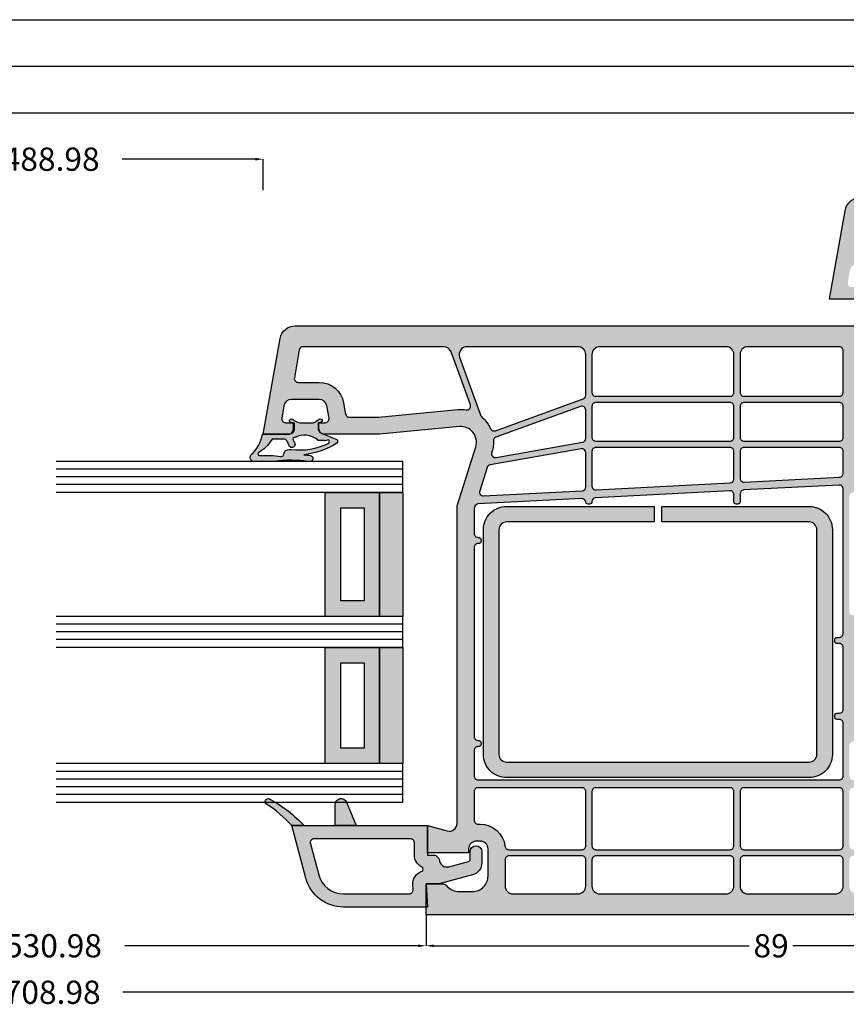
# Model space of a CAD drawing. Units: millimetres. Extents: x 51 to 854, y -5 to 326.
# Drawn here: x 233 to 340, y -1 to 126 of the extents above; entities that cross this region are included whole.
import ezdxf

# ---------------------------------------------------------------- set-up
doc = ezdxf.new("R2010")
doc.units = ezdxf.units.MM
for name, color, linetype in [('FINE', 7, 'Continuous'), ('Glass', 7, 'Continuous'), ('Measures', 7, 'Continuous')]:
    doc.layers.add(name, color=color, linetype=linetype)
doc.styles.add('Standard_Dim', font='Simplex')
doc.dimstyles.new('PosQuerschnitt', dxfattribs={"dimtxt": 3, "dimasz": 1, "dimexe": 0, "dimexo": 0, "dimgap": 0.45, "dimtad": 0, "dimzin": 12, "dimdsep": 46, "dimtxsty": 'Standard_Dim', "dimcen": 0.09, "dimclrd": 7, "dimclre": 7, "dimclrt": 7, "dimazin": 0, "dimtfac": 1, "dimtofl": 0, "dimtmove": 0, "dimatfit": 3, "dimfxl": 1, "dimtolj": 1, "dimtzin": 0, "dimarcsym": 0})

# ---------------------------------------------------------------- blocks, each defined once
blk = doc.blocks.new('*U22')
at = {"linetype": 'Continuous', "true_color": 0x888888}
for points in [[(0, 24), (3, 24), (3, 40), (0, 40)], [(0, 5), (3, 5), (3, 20), (0, 20)]]:
    blk.add_hatch(color=252, dxfattribs=at).paths.add_polyline_path(points, flags=16)
at = {"linetype": 'Continuous', "true_color": 0xbababa}
h = blk.add_hatch(color=9, dxfattribs=at)
h.paths.add_polyline_path([(3, 24), (10, 24), (10, 40), (3, 40)], flags=16)
h.paths.add_polyline_path([(5, 26), (8, 26), (8, 38), (5, 38)], flags=0)
h = blk.add_hatch(color=9, dxfattribs=at)
h.paths.add_polyline_path([(3, 5), (10, 5), (10, 20), (3, 20)], flags=16)
h.paths.add_polyline_path([(5, 7), (8, 7), (8, 18), (5, 18)], flags=0)
at = {"color": 7, "linetype": 'Continuous'}
for p, q in [((0, 44), (44.7, 44)), ((0, 40), (0, 44)), ((0, 43), (44.7, 43)), ((0, 42), (44.7, 42)), ((0, 41), (44.7, 41)), ((0, 40), (44.7, 40)), ((0, 24), (44.7, 24)), ((0, 20), (0, 24)), ((0, 23), (44.7, 23)), ((0, 22), (44.7, 22)), ((0, 21), (44.7, 21)), ((0, 20), (44.7, 20)), ((0, 5), (44.7, 5)), ((0, 0), (0, 5)), ((0, 4), (44.7, 4)), ((0, 3), (44.7, 3)), ((0, 2), (44.7, 2)), ((0, 1), (44.7, 1)), ((0, 0), (44.7, 0))]:
    blk.add_line(p, q, dxfattribs=at)
for points in [[(0, 24), (3, 24), (3, 40), (0, 40)], [(3, 24), (10, 24), (10, 40), (3, 40)], [(5, 26), (8, 26), (8, 38), (5, 38)], [(0, 5), (3, 5), (3, 20), (0, 20)], [(3, 5), (10, 5), (10, 20), (3, 20)], [(5, 7), (8, 7), (8, 18), (5, 18)]]:
    blk.add_lwpolyline(points, close=True, dxfattribs=at)
blk = doc.blocks.new('*D25')
at = {"layer": 'Defpoints', "color": 0}
for p in [(-4, 212.39), (0, 212.39), (0, 149)]:
    blk.add_point(p, dxfattribs=at)
at = {"layer": 'Measures', "color": 7, "linetype": 'Continuous', "lineweight": -2}
for p, q in [((0, 212.39), (-4, 212.39)), ((-4, 211.39), (-4, 194.22)), ((-4, 150), (-4, 167.17)), ((0, 149), (-4, 149))]:
    blk.add_line(p, q, dxfattribs=at)
at = {"layer": 'Measures', "color": 7}
for points in [[(-3.83, 211.39), (-4.17, 211.39), (-4, 212.39)], [(-4.17, 150), (-3.83, 150), (-4, 149)]]:
    blk.add_solid(points, dxfattribs=at)
at = {"layer": 'Measures', "color": 7, "insert": (-4, 180.69), "char_height": 3, "attachment_point": 5, "rotation": 90, "style": 'Standard_Dim'}
blk.add_mtext('\\A1;FLM 488.98', dxfattribs=at)
blk = doc.blocks.new('*D29')
at = {"layer": 'Defpoints', "color": 0}
for p in [(-10, 575.8), (0, 575.8), (0, 75)]:
    blk.add_point(p, dxfattribs=at)
at = {"layer": 'Measures', "color": 7, "linetype": 'Continuous', "lineweight": -2}
for p, q in [((0, 575.8), (-10, 575.8)), ((-10, 574.8), (-10, 336.99)), ((-10, 76), (-10, 313.8)), ((0, 75), (-10, 75))]:
    blk.add_line(p, q, dxfattribs=at)
at = {"layer": 'Measures', "color": 7}
for points in [[(-9.83, 574.8), (-10.17, 574.8), (-10, 575.8)], [(-10.17, 76), (-9.83, 76), (-10, 75)]]:
    blk.add_solid(points, dxfattribs=at)
at = {"layer": 'Measures', "color": 7, "insert": (-10, 325.4), "char_height": 3, "attachment_point": 5, "rotation": 90, "style": 'Standard_Dim'}
blk.add_mtext('\\A1;RLM 1352', dxfattribs=at)
blk = doc.blocks.new('*D32')
at = {"layer": 'Defpoints', "color": 0}
for p in [(-16, 649.8), (0, 649.8), (0, 1)]:
    blk.add_point(p, dxfattribs=at)
at = {"layer": 'Measures', "color": 7, "linetype": 'Continuous', "lineweight": -2}
for p, q in [((0, 649.8), (-16, 649.8)), ((-16, 648.8), (-16, 330.92)), ((-16, 2), (-16, 319.88)), ((0, 1), (-16, 1))]:
    blk.add_line(p, q, dxfattribs=at)
at = {"layer": 'Measures', "color": 7}
for points in [[(-15.83, 648.8), (-16.17, 648.8), (-16, 649.8)], [(-16.17, 2), (-15.83, 2), (-16, 1)]]:
    blk.add_solid(points, dxfattribs=at)
at = {"layer": 'Measures', "color": 7, "insert": (-16, 325.4), "char_height": 3, "attachment_point": 5, "rotation": 90, "style": 'Standard_Dim'}
blk.add_mtext('\\A1;1500', dxfattribs=at)
blk = doc.blocks.new('*D33')
at = {"layer": 'Defpoints', "color": 0}
for p in [(-22, 649.8), (0, 649.8), (0, 1)]:
    blk.add_point(p, dxfattribs=at)
at = {"layer": 'Measures', "color": 7, "linetype": 'Continuous', "lineweight": -2}
for p, q in [((0, 649.8), (-22, 649.8)), ((-22, 648.8), (-22, 330.92)), ((-22, 2), (-22, 319.88)), ((0, 1), (-22, 1))]:
    blk.add_line(p, q, dxfattribs=at)
at = {"layer": 'Measures', "color": 7}
for points in [[(-21.83, 648.8), (-22.17, 648.8), (-22, 649.8)], [(-22.17, 2), (-21.83, 2), (-22, 1)]]:
    blk.add_solid(points, dxfattribs=at)
at = {"layer": 'Measures', "color": 7, "insert": (-22, 325.4), "char_height": 3, "attachment_point": 5, "rotation": 90, "style": 'Standard_Dim'}
blk.add_mtext('\\A1;1500', dxfattribs=at)
blk = doc.blocks.new('*D34')
at = {"layer": 'Defpoints', "color": 0}
for p in [(93.5, 233.39), (97.5, 233.39), (93.5, 128)]:
    blk.add_point(p, dxfattribs=at)
at = {"layer": 'Measures', "color": 7, "linetype": 'Continuous', "lineweight": -2}
for p, q in [((93.5, 233.39), (97.5, 233.39)), ((97.5, 232.39), (97.5, 194.57)), ((97.5, 129), (97.5, 166.82)), ((93.5, 128), (97.5, 128))]:
    blk.add_line(p, q, dxfattribs=at)
at = {"layer": 'Measures', "color": 7}
for points in [[(97.67, 232.39), (97.33, 232.39), (97.5, 233.39)], [(97.33, 129), (97.67, 129), (97.5, 128)]]:
    blk.add_solid(points, dxfattribs=at)
at = {"layer": 'Measures', "color": 7, "insert": (97.5, 180.69), "char_height": 3, "attachment_point": 5, "rotation": 90, "style": 'Standard_Dim'}
blk.add_mtext('\\A1;GFM 530.98', dxfattribs=at)
blk = doc.blocks.new('*D38')
at = {"layer": 'Defpoints', "color": 0}
for p in [(93.5, 322.39), (97.5, 322.39), (93.5, 233.39)]:
    blk.add_point(p, dxfattribs=at)
at = {"layer": 'Measures', "color": 7, "linetype": 'Continuous', "lineweight": -2}
for p, q in [((93.5, 322.39), (97.5, 322.39)), ((97.5, 321.39), (97.5, 280.7)), ((97.5, 234.39), (97.5, 275.08)), ((93.5, 233.39), (97.5, 233.39))]:
    blk.add_line(p, q, dxfattribs=at)
at = {"layer": 'Measures', "color": 7}
for points in [[(97.67, 321.39), (97.33, 321.39), (97.5, 322.39)], [(97.33, 234.39), (97.67, 234.39), (97.5, 233.39)]]:
    blk.add_solid(points, dxfattribs=at)
at = {"layer": 'Measures', "color": 7, "insert": (97.5, 277.89), "char_height": 3, "attachment_point": 5, "rotation": 90, "style": 'Standard_Dim'}
blk.add_mtext('\\A1;89', dxfattribs=at)
blk = doc.blocks.new('*D40')
at = {"layer": 'Defpoints', "color": 0}
for p in [(93.5, 322.39), (103.5, 322.39), (93.5, 39)]:
    blk.add_point(p, dxfattribs=at)
at = {"layer": 'Measures', "color": 7, "linetype": 'Continuous', "lineweight": -2}
for p, q in [((93.5, 322.39), (103.5, 322.39)), ((103.5, 321.39), (103.5, 194.29)), ((103.5, 40), (103.5, 167.1)), ((93.5, 39), (103.5, 39))]:
    blk.add_line(p, q, dxfattribs=at)
at = {"layer": 'Measures', "color": 7}
for points in [[(103.67, 321.39), (103.33, 321.39), (103.5, 322.39)], [(103.33, 40), (103.67, 40), (103.5, 39)]]:
    blk.add_solid(points, dxfattribs=at)
at = {"layer": 'Measures', "color": 7, "insert": (103.5, 180.69), "char_height": 3, "attachment_point": 5, "rotation": 90, "style": 'Standard_Dim'}
blk.add_mtext('\\A1;FAM 708.98', dxfattribs=at)
blk = doc.blocks.new('*U20')
at = {"layer": 'FINE', "true_color": 0xd2d1c6, "extrusion": (0, 0, -1)}
h = blk.add_hatch(color=254, dxfattribs=at)
h.paths.add_polyline_path([(-54.888, 347.801, -0.1989124), (-54.676, 347.889), (-39.884, 347.889, 0.3394543), (-39.401, 348.259), (-36.081, 360.647, -0.3394543), (-35.115, 361.389), (-30.5, 361.389, -0.4142136), (-29.5, 360.389), (-29.5, 348.389, 0.4142136), (-29, 347.889), (-23.6, 347.889, -0.1622777), (-23.3, 347.789, 0.3333333), (-22.7, 347.789, -0.1622777), (-22.4, 347.889), (-14.5, 347.889, 0.4142136), (-14, 348.389), (-14, 357.489, -0.4142136), (-13.3, 358.189), (-12.5, 358.189), (-12.5, 357.389, 0.4663077), (-11.913, 356.896), (-10.326, 357.176, 0.3639702), (-9.5, 358.161), (-9.5, 361.725, 0.3639702), (-10.326, 362.71), (-11.913, 362.99, 0.4663077), (-12.5, 362.497), (-12.5, 361.389), (-13.3, 361.389, -0.4142136), (-14, 362.089), (-14, 365.389), (-2.653, 363.388, -0.3639702), (-1, 361.418), (-1, 289.359, -0.3639702), (-2.653, 287.389), (-14, 285.389), (-14, 288.689, -0.4142136), (-13.3, 289.389), (-12.5, 289.389), (-12.5, 288.28, 0.4663077), (-11.913, 287.787), (-10.326, 288.067, 0.3639702), (-9.5, 289.052), (-9.5, 292.616, 0.3639702), (-10.326, 293.601), (-11.913, 293.881, 0.4663077), (-12.5, 293.389), (-12.5, 292.589), (-13.3, 292.589, -0.4142136), (-14, 293.289), (-14, 306.389, 0.4142136), (-15, 307.389), (-37, 307.389), (-37, 309.689, -0.4142136), (-36.3, 310.389), (-35.5, 310.389), (-35.5, 309.589, 0.5317094), (-34.813, 309.125), (-33.125, 309.807, 0.3057307), (-32.5, 310.734), (-32.5, 313.502, 0.3057307), (-33.125, 314.429), (-34.813, 315.111, 0.5317094), (-35.5, 314.647), (-35.5, 313.589), (-36.3, 313.589, -0.4142136), (-37, 314.289), (-37, 317.389, 0.4142136), (-37.5, 317.889), (-47.8, 317.889, -0.1622777), (-48.1, 317.989, 0.3333333), (-48.7, 317.989, -0.1622777), (-49, 317.889), (-51.9, 317.889, 0.4142136), (-52.4, 317.389), (-52.4, 314.389), (-54.9, 314.389), (-54.9, 316.889), (-56.9, 316.889), (-56.9, 318.889), (-56.3, 318.889, 0.4142136), (-55.8, 319.389), (-55.8, 325.689, 0.4142136), (-56.3, 326.189), (-62.134, 326.189, -0.2679492), (-62.567, 326.439, 0.5773503), (-63.433, 326.439, -0.2679492), (-63.866, 326.189), (-68.828, 326.189, 0.3975719), (-69.327, 325.717), (-69.7, 319.206, 0.4310534), (-69.4, 318.889), (-69.1, 318.889), (-69.1, 316.889), (-71.1, 316.889), (-71.1, 314.389), (-75, 314.389, -0.4142136), (-76, 315.389), (-76, 344.216, 0.3788661), (-76.439, 344.713), (-79.061, 345.035, -0.3788661), (-79.5, 345.531), (-79.5, 346.389, -0.4142136), (-79, 346.889), (-76.5, 346.889, 0.4142136), (-76, 347.389), (-76, 347.889, -0.4142136), (-75.5, 348.389), (-73.028, 348.389, -0.1989124), (-71.614, 347.803), (-69.786, 345.974, -0.1989124), (-69.2, 344.56), (-69.2, 339.389, 0.4142136), (-68.7, 338.889), (-56.3, 338.889, 0.4142136), (-55.8, 339.389), (-55.8, 345.232, 0.1989124), (-56.679, 347.353), (-57.214, 347.889, -0.1989124), (-57.8, 349.303), (-57.8, 352.331, 0.1521226), (-58.684, 355.17), (-59.812, 356.805, -0.9695067), (-59.007, 357.397), (-56.114, 353.714, -0.5958049), (-56.324, 353.23), (-56.8, 353.189), (-56.8, 349.303, 0.1989124), (-56.507, 348.596), (-55.512, 347.601, 0.4142136), (-55.088, 347.601)], flags=16)
h.paths.add_polyline_path([(-4.7, 320.089, 0.4142136), (-3.7, 321.089), (-3.7, 360.411, 0.3639702), (-4.113, 360.904), (-6.713, 361.362, 0.4663077), (-7.3, 360.87), (-7.3, 358.161, -0.3639702), (-9.944, 355.009), (-11.387, 354.755, 0.3639702), (-11.8, 354.263), (-11.8, 320.589, 0.4142136), (-11.3, 320.089)], flags=0)
h.paths.add_polyline_path([(-11.3, 319.289, 0.4142136), (-11.8, 318.789), (-11.8, 296.514, 0.3639702), (-11.387, 296.022), (-9.944, 295.768, -0.3639702), (-7.3, 292.616), (-7.3, 289.907, 0.4663077), (-6.713, 289.415), (-4.113, 289.874, 0.3639702), (-3.7, 290.366), (-3.7, 318.289, 0.4142136), (-4.7, 319.289)], flags=0)
h.paths.add_polyline_path([(-15, 309.589, -0.1356414), (-13.357, 309.134, 0.5825874), (-12.6, 309.563), (-12.6, 318.789, 0.4142136), (-13.1, 319.289), (-34.623, 319.289, 0.5539924), (-35.072, 318.57, -0.0831355), (-34.82, 317.715, 0.3194228), (-34.429, 317.286, -0.0427587), (-33.989, 317.151), (-32.301, 316.469, -0.1880849), (-30.609, 314.874, 0.2896191), (-30.157, 314.589), (-26.6, 314.589, -0.4142136), (-25.3, 313.289), (-25.3, 310.089, 0.4142136), (-24.8, 309.589)], flags=0)
h.paths.add_polyline_path([(-13.1, 320.089, 0.4142136), (-12.6, 320.589), (-12.6, 345.511, 0.5539924), (-13.319, 345.961, -0.1136902), (-14.5, 345.689), (-53.1, 345.689, 0.4142136), (-53.6, 345.189), (-53.6, 339.281, 0.2679492), (-53.35, 338.848, -0.2679492), (-53.2, 338.589), (-53.2, 338.389, -0.2679492), (-53.35, 338.129, 0.2679492), (-53.6, 337.696), (-53.6, 320.589, 0.4142136), (-53.1, 320.089)], flags=0)
h.paths.add_polyline_path([(-31.7, 358.689, 0.4142136), (-32.2, 359.189), (-33.811, 359.189, 0.3394543), (-34.294, 358.818), (-37.276, 347.69, -0.0477906), (-37.456, 347.207, 0.5539924), (-37.006, 346.489), (-31.877, 346.489, 0.5539924), (-31.428, 347.207, -0.1136902), (-31.7, 348.389)], flags=0)
h.paths.add_polyline_path([(-68.6, 336.689, 0.4142136), (-69.1, 336.189), (-69.1, 328.889, 0.4142136), (-68.6, 328.389), (-66.781, 328.389, 0.3441507), (-65.811, 329.146), (-65.689, 329.631, -0.3441507), (-64.719, 330.389), (-61.281, 330.389, -0.3441507), (-60.311, 329.631), (-60.189, 329.146, 0.3441507), (-59.219, 328.389), (-56.3, 328.389, -0.1136902), (-55.119, 328.116, 0.5539924), (-54.4, 328.566), (-54.4, 336.189, 0.4142136), (-54.9, 336.689)], flags=0)
h.paths.add_polyline_path([(-71.4, 339.389), (-71.4, 344.27, 0.1989124), (-71.546, 344.624), (-72.446, 345.524, 0.6681786), (-73.3, 345.17), (-73.3, 318.513, 0.6967291), (-72.772, 318.318, -0.0903664), (-72.16, 318.816, 0.2582251), (-71.902, 319.226), (-71.523, 325.843, -0.2553541), (-70.154, 328.04, 0.2706302), (-69.9, 328.476), (-69.9, 336.677, 0.2581989), (-70.134, 337.101, -0.2581989)], flags=0)
h.paths.add_polyline_path([(-26.6, 309.589, 0.4142136), (-26.1, 310.089), (-26.1, 313.289, 0.4142136), (-26.6, 313.789), (-29.8, 313.789, 0.4142136), (-30.3, 313.289), (-30.3, 313.189, 0.4142136), (-29.8, 312.689), (-29.6, 312.689, -0.4142136), (-29.3, 312.389), (-29.3, 311.989, -0.4142136), (-29.6, 311.689), (-29.8, 311.689, 0.4142136), (-30.3, 311.189), (-30.3, 310.089, 0.4142136), (-29.8, 309.589), (-28.7, 309.589, 0.4142136), (-28.2, 310.089), (-28.2, 310.289, -0.4142136), (-27.9, 310.589), (-27.5, 310.589, -0.4142136), (-27.2, 310.289), (-27.2, 310.089, 0.4142136), (-26.7, 309.589)], flags=0)
h = blk.add_hatch(color=254, dxfattribs=at)
h.paths.add_polyline_path([(-78.5, 302.389, -0.4142136), (-79.5, 303.389), (-79.5, 314.489, 0.4142136), (-80.2, 315.189), (-81, 315.189), (-81, 313.689, -0.4142136), (-81.5, 313.189), (-83, 313.189, -0.4142136), (-84, 314.189), (-84, 319.389, -0.4142136), (-83, 320.389), (-81.5, 320.389, -0.4142136), (-81, 319.889), (-81, 318.389), (-80.2, 318.389, 0.4142136), (-79.5, 319.089), (-79.5, 322.389), (-92, 322.389, 0.4142136), (-93.5, 320.889), (-93.5, 233.389), (-89.5, 233.389), (-89.5, 235.389, 0.2134218), (-89.833, 236.134, -0.2134218), (-90.5, 237.625), (-90.5, 239.389, -0.4142136), (-88.5, 241.389), (-85, 241.389, -0.4142136), (-84, 240.389), (-84, 239.889, -0.4142136), (-85, 238.889), (-85.5, 238.889), (-85.5, 233.589), (-82, 233.589), (-82.681, 236.13, -0.4931454), (-81.715, 237.389), (-40.75, 237.389), (-33.1, 239.796, -0.5371048), (-30.509, 237.697), (-31.5, 227.389), (-31.5, 220.289, 0.4142136), (-30.8, 219.589), (-30, 219.589), (-30, 220.389, -0.4663077), (-29.413, 220.881), (-27.826, 220.601, -0.3639702), (-27, 219.616), (-27, 216.052, -0.3639702), (-27.826, 215.067), (-29.413, 214.787, -0.4663077), (-30, 215.28), (-30, 216.389), (-30.8, 216.389, 0.4142136), (-31.5, 215.689), (-31.5, 212.389), (-19.153, 214.566, 0.3639702), (-17.5, 216.535), (-17.5, 291.389), (-19.878, 291.389, 0.4348124), (-20.178, 291.068), (-20.098, 289.923, -0.4348124), (-20.596, 289.389), (-25.6, 289.389, -0.4142136), (-26.1, 289.889), (-26.1, 290.689, 0.4142136), (-26.3, 290.889), (-26.7, 290.889, 0.4142136), (-26.9, 290.689), (-26.9, 289.889, -0.4142136), (-27.4, 289.389), (-36.616, 289.389, -0.3394543), (-37.099, 289.759), (-40.182, 301.263, 0.3152988), (-41.06, 302), (-45.283, 302.37, 0.0218201), (-45.718, 302.389), (-54.9, 302.389), (-54.9, 299.889), (-56.9, 299.889), (-56.9, 297.889), (-55.746, 297.889, -0.4690724), (-55.254, 297.297), (-56.571, 290.206, -0.3614033), (-57.554, 289.389), (-59.333, 289.389, -0.2982166), (-60.25, 289.989, 0.2982166), (-61.166, 290.589), (-64.834, 290.589, 0.2982166), (-65.75, 289.989, -0.2982166), (-66.667, 289.389), (-68.446, 289.389, -0.3614033), (-69.429, 290.206), (-70.746, 297.297, -0.4690724), (-70.254, 297.889), (-69.1, 297.889), (-69.1, 299.889), (-71.1, 299.889), (-71.1, 302.389)], flags=16)
h.paths.add_polyline_path([(-27.69, 239.115), (-20.858, 236.628, -0.3152988), (-20.2, 235.688), (-20.2, 217.542, -0.3639702), (-20.613, 217.05), (-24.213, 216.415, -0.4663077), (-24.8, 216.907), (-24.8, 219.616, 0.3639702), (-27.444, 222.768), (-28.887, 223.022, -0.3639702), (-29.3, 223.514), (-29.3, 227.283), (-28.319, 237.487, 0.0644533), (-28.355, 238.564, -0.5730591)], flags=0)
h.paths.add_polyline_path([(-31.044, 242.347), (-26.926, 253.66, -0.3152988), (-26.456, 253.989), (-21.2, 253.989, -0.4142136), (-20.2, 252.989), (-20.2, 238.668, -0.5205671), (-21.542, 237.728), (-29.106, 240.481, -0.1287029), (-29.314, 240.625, 0.1101498), (-30.779, 241.72, -0.3929423)], flags=0)
h.paths.add_polyline_path([(-26.1, 254.789, -0.4142136), (-26.6, 255.289), (-26.6, 272.589, -0.4142136), (-26.1, 273.089), (-21.2, 273.089, -0.4142136), (-20.2, 272.089), (-20.2, 255.789, -0.4142136), (-21.2, 254.789)], flags=0)
h.paths.add_polyline_path([(-26.1, 273.889, -0.4142136), (-26.6, 274.389), (-26.6, 286.689, -0.4142136), (-26.1, 287.189), (-20.7, 287.189, -0.4142136), (-20.2, 286.689), (-20.2, 274.889, -0.4142136), (-21.2, 273.889)], flags=0)
h.paths.add_polyline_path([(-27.4, 274.389, -0.4142136), (-27.9, 273.889), (-31.9, 273.889, -0.4142136), (-32.4, 274.389), (-32.4, 286.689, -0.4142136), (-31.9, 287.189), (-27.9, 287.189, -0.4142136), (-27.4, 286.689)], flags=0)
h.paths.add_polyline_path([(-33.7, 287.189, -0.4142136), (-33.2, 286.689), (-33.2, 274.389, -0.4142136), (-33.7, 273.889), (-37.184, 273.889, -0.4296339), (-37.683, 274.415), (-37.039, 286.715, -0.3989595), (-36.539, 287.189)], flags=0)
h.paths.add_polyline_path([(-27.9, 273.089, -0.4142136), (-27.4, 272.589), (-27.4, 255.289, -0.4142136), (-27.9, 254.789), (-31.9, 254.789, -0.4142136), (-32.4, 255.289), (-32.4, 272.589, -0.4142136), (-31.9, 273.089)], flags=0)
h.paths.add_polyline_path([(-37.778, 272.615, -0.3989595), (-37.278, 273.089), (-33.7, 273.089, -0.4142136), (-33.2, 272.589), (-33.2, 255.289, -0.4142136), (-33.7, 254.789), (-38.185, 254.789, -0.4296339), (-38.684, 255.315)], flags=0)
h.paths.add_polyline_path([(-38.795, 240.31, -0.5231857), (-39.444, 240.814), (-38.778, 253.515, -0.3989595), (-38.279, 253.989), (-33.867, 253.989, -0.4663077), (-33.375, 253.402), (-35.447, 241.646, -0.2798087), (-35.79, 241.256)], flags=0)
h.paths.add_polyline_path([(-33.854, 241.865, -0.5627336), (-34.497, 242.429), (-32.532, 253.575, -0.3639702), (-32.039, 253.989), (-28.372, 253.989, -0.5205671), (-27.902, 253.318), (-31.87, 242.415, -0.3246697), (-32.357, 242.086, 0.0849384), (-33.761, 241.895)], flags=0)
h.paths.add_polyline_path([(-40.2, 273.889, 0.4142136), (-40.5, 273.589), (-40.5, 273.389, 0.4142136), (-40.2, 273.089), (-39.281, 273.089, -0.4296339), (-38.782, 272.562), (-39.688, 255.262, -0.3989595), (-40.188, 254.789), (-40.2, 254.789, 0.4142136), (-40.5, 254.489), (-40.5, 254.289, 0.3845576), (-40.231, 253.99, -0.3996603), (-39.782, 253.467), (-40.482, 240.12, -0.3130376), (-40.831, 239.669), (-41.088, 239.589), (-44.3, 239.589, -0.4142136), (-44.8, 240.089), (-44.8, 240.189, 0.4142136), (-45.1, 240.489), (-45.3, 240.489, 0.4142136), (-45.6, 240.189), (-45.6, 240.089, -0.4142136), (-46.1, 239.589), (-70.5, 239.589, -0.4142136), (-71, 240.089), (-71, 240.189, 0.4142136), (-71.3, 240.489), (-71.5, 240.489, 0.4142136), (-71.8, 240.189), (-71.8, 240.089, -0.4142136), (-72.3, 239.589), (-75.6, 239.589, -0.4142136), (-76.1, 240.089), (-76.1, 286.689, -0.4142136), (-75.6, 287.189), (-68.8, 287.189, -0.4142136), (-68.3, 286.689), (-68.3, 286.389, 0.4142136), (-68, 286.089), (-67.8, 286.089, 0.4142136), (-67.5, 286.389), (-67.5, 286.689, -0.4142136), (-67, 287.189), (-59, 287.189, -0.4142136), (-58.5, 286.689), (-58.5, 286.389, 0.4142136), (-58.2, 286.089), (-58, 286.089, 0.4142136), (-57.7, 286.389), (-57.7, 286.689, -0.4142136), (-57.2, 287.189), (-38.542, 287.189, -0.4296339), (-38.043, 286.662), (-38.687, 274.362, -0.3989595), (-39.187, 273.889)], flags=0)
h.paths.add_polyline_path([(-85.1, 244.067), (-85.1, 253.489, -0.4142136), (-84.6, 253.989), (-77.6, 253.989, -0.4142136), (-77.1, 253.489), (-77.1, 240.089, -0.4142136), (-77.6, 239.589), (-81.3, 239.589, -0.4142136), (-81.8, 240.089), (-81.8, 240.389, 0.3828318), (-84.654, 243.57, -0.3828318)], flags=0)
h.paths.add_polyline_path([(-85.9, 244.089, -0.4142136), (-86.4, 243.589), (-89.8, 243.589, -0.4142136), (-90.8, 244.589), (-90.8, 252.989, -0.4142136), (-89.8, 253.989), (-86.4, 253.989, -0.4142136), (-85.9, 253.489)], flags=0)
h.paths.add_polyline_path([(-77.6, 273.089, -0.4142136), (-77.1, 272.589), (-77.1, 255.289, -0.4142136), (-77.6, 254.789), (-84.6, 254.789, -0.4142136), (-85.1, 255.289), (-85.1, 272.589, -0.4142136), (-84.6, 273.089)], flags=0)
h.paths.add_polyline_path([(-90.8, 272.089, -0.4142136), (-89.8, 273.089), (-86.4, 273.089, -0.4142136), (-85.9, 272.589), (-85.9, 255.289, -0.4142136), (-86.4, 254.789), (-89.8, 254.789, -0.4142136), (-90.8, 255.789)], flags=0)
h.paths.add_polyline_path([(-77.6, 287.189, -0.4142136), (-77.1, 286.689), (-77.1, 274.389, -0.4142136), (-77.6, 273.889), (-84.6, 273.889, -0.4142136), (-85.1, 274.389), (-85.1, 286.689, -0.4142136), (-84.6, 287.189)], flags=0)
h.paths.add_polyline_path([(-90.8, 286.189, -0.4142136), (-89.8, 287.189), (-86.4, 287.189, -0.4142136), (-85.9, 286.689), (-85.9, 274.389, -0.4142136), (-86.4, 273.889), (-89.8, 273.889, -0.4142136), (-90.8, 274.889)], flags=0)
h.paths.add_polyline_path([(-52.701, 299.696, -0.4098379), (-52.201, 300.189), (-45.618, 300.189, -0.0218201), (-45.574, 300.187), (-42.438, 299.912, -0.3152988), (-41.999, 299.544), (-39.224, 289.19, 0.0477906), (-39.044, 288.707, -0.5539924), (-39.494, 287.989), (-54.379, 287.989, -0.5825874), (-54.808, 288.745, 0.0891519), (-54.408, 289.804), (-52.851, 298.188, 0.0421861)], flags=0)
h.paths.add_polyline_path([(-71.592, 289.804, 0.0891519), (-71.192, 288.745, -0.5825874), (-71.621, 287.989), (-75.6, 287.989, -0.4142136), (-76.1, 288.489), (-76.1, 299.689, -0.4142136), (-75.6, 300.189), (-73.799, 300.189, -0.4098379), (-73.299, 299.696, 0.0421861), (-73.149, 298.188)], flags=0)
h.paths.add_polyline_path([(-77.6, 300.189, -0.4142136), (-77.1, 299.689), (-77.1, 288.489, -0.4142136), (-77.6, 287.989), (-84.6, 287.989, -0.4142136), (-85.1, 288.489), (-85.1, 292.85, -0.136094), (-85.029, 293.107), (-80.919, 299.946, -0.263278), (-80.491, 300.189)], flags=0)
h.paths.add_polyline_path([(-85.971, 293.107, -0.136094), (-85.9, 292.85), (-85.9, 288.489, -0.4142136), (-86.4, 287.989), (-89.8, 287.989, -0.4142136), (-90.8, 288.989), (-90.8, 299.341, -0.7604176), (-89.871, 299.598)], flags=0)
h.paths.add_polyline_path([(-82.591, 300.189, -0.5831828), (-82.162, 299.431), (-85.071, 294.589, -0.5657728), (-85.929, 294.589), (-88.838, 299.431, -0.5831828), (-88.409, 300.189)], flags=0)
h.paths.add_polyline_path([(-81.7, 303.389, 0.104736), (-81.425, 302.091, -0.5424842), (-81.882, 301.389), (-89.8, 301.389, -0.4142136), (-90.8, 302.389), (-90.8, 309.989, -0.4142136), (-89.8, 310.989), (-82.2, 310.989, -0.4142136), (-81.7, 310.489)], flags=0)
h.paths.add_polyline_path([(-86.2, 314.189, 0.1356414), (-85.746, 312.545, -0.5825874), (-86.175, 311.789), (-89.8, 311.789, -0.4142136), (-90.8, 312.789), (-90.8, 319.189, -0.4142136), (-90.3, 319.689), (-86.7, 319.689, -0.4142136), (-86.2, 319.189)], flags=0)
at = {"layer": 'FINE', "extrusion": (0, 0, -1)}
blk.add_hatch(color=7, dxfattribs=at).paths.add_polyline_path([(-75.805, 282.791), (-75.805, 243.791, 0.4142136), (-72.805, 240.791), (-43.805, 240.791, 0.4142136), (-40.805, 243.791), (-40.805, 262.791), (-42.805, 262.791), (-42.805, 243.791, -0.4142136), (-43.805, 242.791), (-72.805, 242.791, -0.4142136), (-73.805, 243.791), (-73.805, 282.791, -0.4142136), (-72.805, 283.791), (-43.805, 283.791, -0.4142136), (-42.805, 282.791), (-42.805, 263.791), (-40.805, 263.791), (-40.805, 282.791, 0.4142136), (-43.805, 285.791), (-72.805, 285.791, 0.4142136)], flags=16)
at = {"layer": 'FINE', "true_color": 0xd2d1c6, "extrusion": (0, 0, -1)}
h = blk.add_hatch(color=254, dxfattribs=at)
h.paths.add_polyline_path([(-85.8, 234.506, 0.1989124), (-85.859, 234.647), (-86.242, 235.031, 0.1879656), (-86.375, 235.089, -0.4800949), (-87.299, 236.347), (-86.624, 238.866, -0.3394543), (-86.335, 239.089), (-85.35, 239.089, 1), (-85.35, 240.589), (-86.799, 240.589, 0.3394543), (-88.344, 239.403), (-89.5, 235.089), (-89.5, 233.389), (-92.5, 233.589), (-92.5, 222.739, 0.3394543), (-88.794, 217.909), (-82, 216.089), (-82, 233.589), (-85.8, 233.589)], flags=16)
h.paths.add_polyline_path([(-83.7, 218.956, -0.4931454), (-84.329, 218.473), (-88.354, 219.551, -0.3394543), (-90.8, 222.739), (-90.8, 231.237, -0.4338481), (-90.267, 231.736), (-89.613, 231.692, 0.3383889), (-87.893, 232.834, -0.6728956), (-87.338, 232.864, 0.2904266), (-85.8, 231.889), (-84.2, 231.889, -0.4142136), (-83.7, 231.389)], flags=0)
at = {"layer": 'FINE', "true_color": 0xb1b165, "extrusion": (0, 0, -1)}
for points in [[(-79.25, 221.689, 0.8207825), (-78.963, 223.132), (-82, 224.389), (-82, 221.689)], [(-79.18, 212.758, 0.9446718), (-78.62, 213.328, 0.0789798), (-82, 217.689), (-82, 216.089, -0.0654905)]]:
    blk.add_hatch(color=43, dxfattribs=at).paths.add_polyline_path(points, flags=16)
at = {"layer": 'FINE', "true_color": 0xb1b165}
h = blk.add_hatch(color=43, dxfattribs=at)
h.paths.add_polyline_path([(35.011, 218.193, 0.0725434), (35, 213.864), (35, 212.492), (34.989, 211.186, -0.636067), (34.162, 210.816, 0.169127), (31.5, 212.294), (31.5, 215.594, 0.4142136), (30.8, 216.294), (30, 216.294), (30, 216.044, -1.3643693), (29.545, 216.188), (29.819, 216.579, 0.1539145), (30, 217.153), (30, 218.825, 0.2291677), (29.82, 219.209), (29.545, 219.601, -1.3632866), (30, 219.744), (30, 219.494), (30.8, 219.494, 0.2939472), (31.481, 220.183), (32.171, 221.872, -0.47864), (32.638, 221.893, -0.1164994), (34.135, 217.641, -0.0133432), (34.245, 218.477, -0.7596112), (35.011, 218.565)], flags=16)
h.paths.add_polyline_path([(32.225, 219.399, 0.3205894), (31.928, 216.507, 0.8403388), (32.213, 216.261), (32.642, 216.461, -1.0005387), (32.98, 215.735), (32.4, 215.465, 0.2914732), (32.111, 215.012), (32.111, 213.666, 0.3048482), (32.236, 213.481, -0.112642), (33.901, 211.77, 0.6119425), (34.231, 211.904, -0.0447823), (34.361, 214.647, 0.3892269), (34.174, 215.006), (33.772, 215.153, -0.3389072), (33.475, 215.971, 0.1362591), (32.68, 220.81, 0.5062819), (32.196, 220.81), (32.358, 220.365, 0.1597275), (32.3, 220.187), (32.3, 219.597, -0.1826758)], flags=0)
at = {"layer": 'FINE', "color": 7, "extrusion": (0, 0, -1)}
for points in [[(-1, 289.359, -0.3639702), (-2.653, 287.389), (-14, 285.389), (-14, 288.689, -0.4142136)], [(-93.5, 320.889), (-93.5, 233.389), (-89.5, 233.389), (-89.5, 235.389, 0.2134218), (-89.833, 236.134, -0.2134218), (-90.5, 237.625), (-90.5, 239.389, -0.4142136), (-88.5, 241.389), (-85, 241.389, -0.4142136), (-84, 240.389), (-84, 239.889, -0.4142136), (-85, 238.889), (-85.5, 238.889), (-85.5, 233.589), (-82, 233.589), (-82.681, 236.13, -0.4931454), (-81.715, 237.389), (-40.75, 237.389), (-33.1, 239.796, -0.5371048), (-30.509, 237.697), (-31.5, 227.389), (-31.5, 220.289, 0.4142136), (-30.8, 219.589), (-30, 219.589), (-30, 220.389, -0.4663077), (-29.413, 220.881), (-27.826, 220.601, -0.3639702), (-27, 219.616), (-27, 216.052, -0.3639702), (-27.826, 215.067), (-29.413, 214.787, -0.4663077), (-30, 215.28), (-30, 216.389), (-30.8, 216.389, 0.4142136), (-31.5, 215.689), (-31.5, 212.389), (-19.153, 214.566, 0.3639702), (-17.5, 216.535), (-17.5, 291.389)]]:
    blk.add_lwpolyline(points, format="xyb", dxfattribs=at)
for points in [[(-26.1, 273.889, -0.4142136), (-26.6, 274.389), (-26.6, 286.689, -0.4142136), (-26.1, 287.189), (-20.7, 287.189, -0.4142136), (-20.2, 286.689), (-20.2, 274.889, -0.4142136), (-21.2, 273.889)], [(-27.4, 274.389, -0.4142136), (-27.9, 273.889), (-31.9, 273.889, -0.4142136), (-32.4, 274.389), (-32.4, 286.689, -0.4142136), (-31.9, 287.189), (-27.9, 287.189, -0.4142136), (-27.4, 286.689)], [(-33.7, 287.189, -0.4142136), (-33.2, 286.689), (-33.2, 274.389, -0.4142136), (-33.7, 273.889), (-37.184, 273.889, -0.4296339), (-37.683, 274.415), (-37.039, 286.715, -0.3989595), (-36.539, 287.189)], [(-40.2, 273.889, 0.4142136), (-40.5, 273.589), (-40.5, 273.389, 0.4142136), (-40.2, 273.089), (-39.281, 273.089, -0.4296339), (-38.782, 272.562), (-39.688, 255.262, -0.3989595), (-40.188, 254.789), (-40.2, 254.789, 0.4142136), (-40.5, 254.489), (-40.5, 254.289, 0.3845576), (-40.231, 253.99, -0.3996603), (-39.782, 253.467), (-40.482, 240.12, -0.3130376), (-40.831, 239.669), (-41.088, 239.589), (-44.3, 239.589, -0.4142136), (-44.8, 240.089), (-44.8, 240.189, 0.4142136), (-45.1, 240.489), (-45.3, 240.489, 0.4142136), (-45.6, 240.189), (-45.6, 240.089, -0.4142136), (-46.1, 239.589), (-70.5, 239.589, -0.4142136), (-71, 240.089), (-71, 240.189, 0.4142136), (-71.3, 240.489), (-71.5, 240.489, 0.4142136), (-71.8, 240.189), (-71.8, 240.089, -0.4142136), (-72.3, 239.589), (-75.6, 239.589, -0.4142136), (-76.1, 240.089), (-76.1, 286.689, -0.4142136), (-75.6, 287.189), (-68.8, 287.189, -0.4142136), (-68.3, 286.689), (-68.3, 286.389, 0.4142136), (-68, 286.089), (-67.8, 286.089, 0.4142136), (-67.5, 286.389), (-67.5, 286.689, -0.4142136), (-67, 287.189), (-59, 287.189, -0.4142136), (-58.5, 286.689), (-58.5, 286.389, 0.4142136), (-58.2, 286.089), (-58, 286.089, 0.4142136), (-57.7, 286.389), (-57.7, 286.689, -0.4142136), (-57.2, 287.189), (-38.542, 287.189, -0.4296339), (-38.043, 286.662), (-38.687, 274.362, -0.3989595), (-39.187, 273.889)], [(-77.6, 287.189, -0.4142136), (-77.1, 286.689), (-77.1, 274.389, -0.4142136), (-77.6, 273.889), (-84.6, 273.889, -0.4142136), (-85.1, 274.389), (-85.1, 286.689, -0.4142136), (-84.6, 287.189)], [(-90.8, 286.189, -0.4142136), (-89.8, 287.189), (-86.4, 287.189, -0.4142136), (-85.9, 286.689), (-85.9, 274.389, -0.4142136), (-86.4, 273.889), (-89.8, 273.889, -0.4142136), (-90.8, 274.889)], [(-75.805, 282.791), (-75.805, 243.791, 0.4142136), (-72.805, 240.791), (-43.805, 240.791, 0.4142136), (-40.805, 243.791), (-40.805, 262.791), (-42.805, 262.791), (-42.805, 243.791, -0.4142136), (-43.805, 242.791), (-72.805, 242.791, -0.4142136), (-73.805, 243.791), (-73.805, 282.791, -0.4142136), (-72.805, 283.791), (-43.805, 283.791, -0.4142136), (-42.805, 282.791), (-42.805, 263.791), (-40.805, 263.791), (-40.805, 282.791, 0.4142136), (-43.805, 285.791), (-72.805, 285.791, 0.4142136)], [(-26.1, 254.789, -0.4142136), (-26.6, 255.289), (-26.6, 272.589, -0.4142136), (-26.1, 273.089), (-21.2, 273.089, -0.4142136), (-20.2, 272.089), (-20.2, 255.789, -0.4142136), (-21.2, 254.789)], [(-27.9, 273.089, -0.4142136), (-27.4, 272.589), (-27.4, 255.289, -0.4142136), (-27.9, 254.789), (-31.9, 254.789, -0.4142136), (-32.4, 255.289), (-32.4, 272.589, -0.4142136), (-31.9, 273.089)], [(-37.778, 272.615, -0.3989595), (-37.278, 273.089), (-33.7, 273.089, -0.4142136), (-33.2, 272.589), (-33.2, 255.289, -0.4142136), (-33.7, 254.789), (-38.185, 254.789, -0.4296339), (-38.684, 255.315)], [(-77.6, 273.089, -0.4142136), (-77.1, 272.589), (-77.1, 255.289, -0.4142136), (-77.6, 254.789), (-84.6, 254.789, -0.4142136), (-85.1, 255.289), (-85.1, 272.589, -0.4142136), (-84.6, 273.089)], [(-90.8, 272.089, -0.4142136), (-89.8, 273.089), (-86.4, 273.089, -0.4142136), (-85.9, 272.589), (-85.9, 255.289, -0.4142136), (-86.4, 254.789), (-89.8, 254.789, -0.4142136), (-90.8, 255.789)], [(-31.044, 242.347), (-26.926, 253.66, -0.3152988), (-26.456, 253.989), (-21.2, 253.989, -0.4142136), (-20.2, 252.989), (-20.2, 238.668, -0.5205671), (-21.542, 237.728), (-29.106, 240.481, -0.1287029), (-29.314, 240.625, 0.1101498), (-30.779, 241.72, -0.3929423)], [(-33.854, 241.865, -0.5627336), (-34.497, 242.429), (-32.532, 253.575, -0.3639702), (-32.039, 253.989), (-28.372, 253.989, -0.5205671), (-27.902, 253.318), (-31.87, 242.415, -0.3246697), (-32.357, 242.086, 0.0849384), (-33.761, 241.895)], [(-38.795, 240.31, -0.5231857), (-39.444, 240.814), (-38.778, 253.515, -0.3989595), (-38.279, 253.989), (-33.867, 253.989, -0.4663077), (-33.375, 253.402), (-35.447, 241.646, -0.2798087), (-35.79, 241.256)], [(-85.1, 244.067), (-85.1, 253.489, -0.4142136), (-84.6, 253.989), (-77.6, 253.989, -0.4142136), (-77.1, 253.489), (-77.1, 240.089, -0.4142136), (-77.6, 239.589), (-81.3, 239.589, -0.4142136), (-81.8, 240.089), (-81.8, 240.389, 0.3828318), (-84.654, 243.57, -0.3828318)], [(-85.9, 244.089, -0.4142136), (-86.4, 243.589), (-89.8, 243.589, -0.4142136), (-90.8, 244.589), (-90.8, 252.989, -0.4142136), (-89.8, 253.989), (-86.4, 253.989, -0.4142136), (-85.9, 253.489)], [(-85.8, 234.506, 0.1989124), (-85.859, 234.647), (-86.242, 235.031, 0.1879656), (-86.375, 235.089, -0.4800949), (-87.299, 236.347), (-86.624, 238.866, -0.3394543), (-86.335, 239.089), (-85.35, 239.089, 1), (-85.35, 240.589), (-86.799, 240.589, 0.3394543), (-88.344, 239.403), (-89.5, 235.089), (-89.5, 233.389), (-92.5, 233.589), (-92.5, 222.739, 0.3394543), (-88.794, 217.909), (-82, 216.089), (-82, 233.589), (-85.8, 233.589)], [(-27.69, 239.115), (-20.858, 236.628, -0.3152988), (-20.2, 235.688), (-20.2, 217.542, -0.3639702), (-20.613, 217.05), (-24.213, 216.415, -0.4663077), (-24.8, 216.907), (-24.8, 219.616, 0.3639702), (-27.444, 222.768), (-28.887, 223.022, -0.3639702), (-29.3, 223.514), (-29.3, 227.283), (-28.319, 237.487, 0.0644533), (-28.355, 238.564, -0.5730591)], [(-83.7, 218.956, -0.4931454), (-84.329, 218.473), (-88.354, 219.551, -0.3394543), (-90.8, 222.739), (-90.8, 231.237, -0.4338481), (-90.267, 231.736), (-89.613, 231.692, 0.3383889), (-87.893, 232.834, -0.6728956), (-87.338, 232.864, 0.2904266), (-85.8, 231.889), (-84.2, 231.889, -0.4142136), (-83.7, 231.389)], [(-79.25, 221.689, 0.8207825), (-78.963, 223.132), (-82, 224.389), (-82, 221.689)], [(-79.18, 212.758, 0.9446718), (-78.62, 213.328, 0.0789798), (-82, 217.689), (-82, 216.089, -0.0654905)]]:
    blk.add_lwpolyline(points, format="xyb", close=True, dxfattribs=at)
at = {"layer": 'FINE', "color": 7}
for points in [[(35.011, 218.193, 0.0725434), (35, 213.864), (35, 212.492), (34.989, 211.186, -0.636067), (34.162, 210.816, 0.169127), (31.5, 212.294), (31.5, 215.594, 0.4142136), (30.8, 216.294), (30, 216.294), (30, 216.044, -1.3643693), (29.545, 216.188), (29.819, 216.579, 0.1539145), (30, 217.153), (30, 218.825, 0.2291677), (29.82, 219.209), (29.545, 219.601, -1.3632866), (30, 219.744), (30, 219.494), (30.8, 219.494, 0.2939472), (31.481, 220.183), (32.171, 221.872, -0.47864), (32.638, 221.893, -0.1164994), (34.135, 217.641, -0.0133432), (34.245, 218.477, -0.7596112), (35.011, 218.565)], [(32.225, 219.399, 0.3205894), (31.928, 216.507, 0.8403388), (32.213, 216.261), (32.642, 216.461, -1.0005387), (32.98, 215.735), (32.4, 215.465, 0.2914732), (32.111, 215.012), (32.111, 213.666, 0.3048482), (32.236, 213.481, -0.112642), (33.901, 211.77, 0.6119425), (34.231, 211.904, -0.0447823), (34.361, 214.647, 0.3892269), (34.174, 215.006), (33.772, 215.153, -0.3389072), (33.475, 215.971, 0.1362591), (32.68, 220.81, 0.5062819), (32.196, 220.81), (32.358, 220.365, 0.1597275), (32.3, 220.187), (32.3, 219.597, -0.1826758)]]:
    blk.add_lwpolyline(points, format="xyb", close=True, dxfattribs=at)
at = {"layer": 'Glass', "color": 7, "linetype": 'Continuous', "extrusion": (0, 0, -1), "rotation": 270}
blk.add_blockref('*U22', (-78.991, 230.407), dxfattribs=at)
at = {"layer": 'Measures', "color": 7, "linetype": 'Continuous'}
for base, p1, p2, text, picture, middle in [((-22, 649.796), (0, 1), (0, 649.796), '1500', '*D33', (-22, 325.398)), ((-16, 649.796), (0, 1), (0, 649.796), '1500', '*D32', (-16, 325.398)), ((-10, 575.796), (0, 75), (0, 575.796), 'RLM 1352', '*D29', (-10, 325.398)), ((97.5, 322.389), (93.5, 233.389), (93.5, 322.389), '89', '*D38', (97.5, 277.889)), ((103.5, 322.389), (93.5, 39), (93.5, 322.389), 'FAM 708.98', '*D40', (103.5, 180.694)), ((97.5, 233.389), (93.5, 128), (93.5, 233.389), 'GFM 530.98', '*D34', (97.5, 180.694)), ((-4, 212.389), (0, 149), (0, 212.389), 'FLM 488.98', '*D25', (-4, 180.694))]:
    dim = blk.add_linear_dim(base=base, p1=p1, p2=p2, angle=90, text=text, dimstyle='PosQuerschnitt', override={"dimtmove": 2, "dimatfit": 0}, dxfattribs=at)
    dim.commit()
    dim.dimension.update_dxf_attribs({"geometry": picture, "text_midpoint": middle, "dimtype": 160})
blk = doc.blocks.new('*U19')
at = {"color": 7, "linetype": 'Continuous', "rotation": 270}
blk.add_blockref('*U20', (0, 105.5), dxfattribs=at)

msp = doc.modelspace()

# ---------------------------------------------------------------- block references
at = {"layer": 'FINE', "linetype": 'Continuous'}
msp.add_blockref('*U19', (52, -1), dxfattribs=at)

doc.saveas('drawing.dxf')
